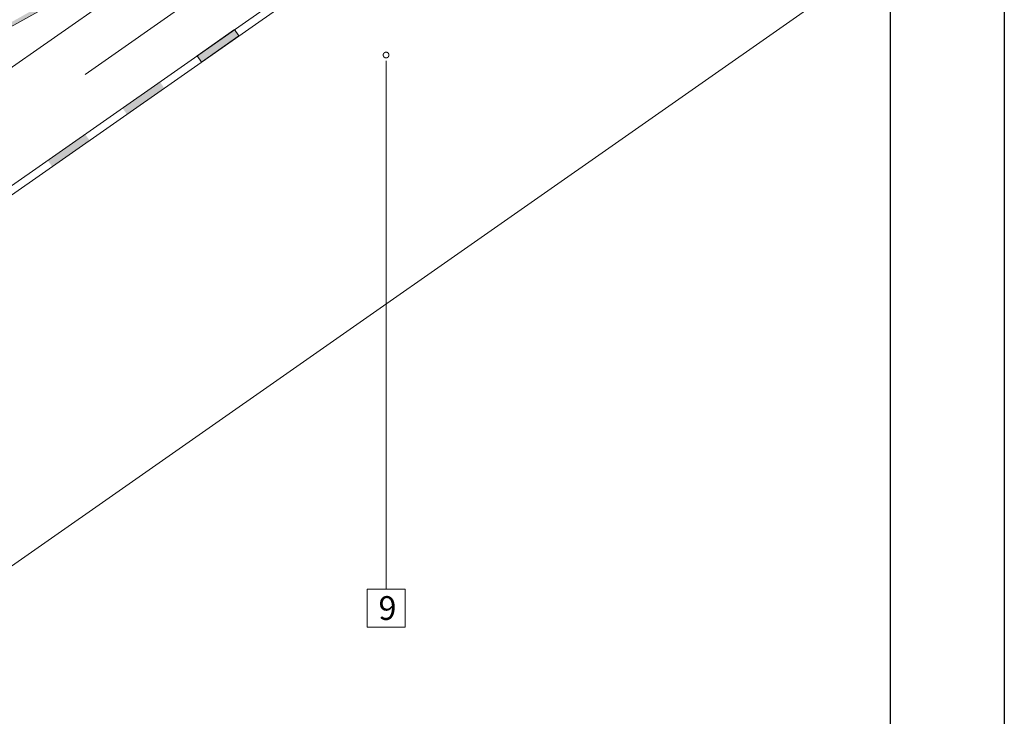
# Model space of a CAD drawing. Units: millimetres. Extents: x 15960 to 16170, y 22716 to 23013.
# Drawn here: x 16066 to 16170, y 22841 to 22914 of the extents above; entities that cross this region are included whole.
import ezdxf

# ---------------------------------------------------------------- set-up
doc = ezdxf.new("R2010")
doc.units = ezdxf.units.MM
doc.header["$MEASUREMENT"] = 0
doc.linetypes.add('ACAD_ISO07W100', pattern=[3, 0, -3])
for name, color, linetype, lineweight in [('1', 7, 'Continuous', 5), ('HI', 150, 'Continuous', 15), ('TEXT', 7, 'Continuous', 13), ('TILE', 1, 'Continuous', 5), ('VENTILATION', 253, 'Continuous', 18)]:
    doc.layers.add(name, color=color, linetype=linetype, lineweight=lineweight)
doc.layers.add('FORMAT', color=6, linetype='Continuous')
doc.layers.add('LAYOUT', color=7, linetype='Continuous')

# ---------------------------------------------------------------- blocks, each defined once
blk = doc.blocks.new('_DOT')
for p, q in [((-0.5, 0), (-1, 0)), ((-0.249, 0.017), (-0.25, 0.009)), ((-0.25, 0.009), (-0.25, 0)), ((-0.25, 0), (-0.25, -0.009)), ((-0.248, 0.034), (-0.249, 0.026)), ((-0.249, 0.026), (-0.249, 0.017)), ((-0.246, 0.043), (-0.248, 0.034)), ((-0.245, 0.051), (-0.246, 0.043)), ((-0.243, 0.06), (-0.245, 0.051)), ((-0.241, 0.068), (-0.243, 0.06)), ((-0.238, 0.076), (-0.241, 0.068)), ((-0.235, 0.085), (-0.238, 0.076)), ((-0.232, 0.093), (-0.235, 0.085)), ((-0.229, 0.101), (-0.232, 0.093)), ((-0.225, 0.108), (-0.229, 0.101)), ((-0.221, 0.116), (-0.225, 0.108)), ((-0.217, 0.124), (-0.221, 0.116)), ((-0.213, 0.131), (-0.217, 0.124)), ((-0.208, 0.138), (-0.213, 0.131)), ((-0.203, 0.146), (-0.208, 0.138)), ((-0.198, 0.152), (-0.203, 0.146)), ((-0.193, 0.159), (-0.198, 0.152)), ((-0.187, 0.166), (-0.193, 0.159)), ((-0.181, 0.172), (-0.187, 0.166)), ((-0.175, 0.178), (-0.181, 0.172)), ((-0.169, 0.184), (-0.175, 0.178)), ((-0.163, 0.19), (-0.169, 0.184)), ((-0.156, 0.195), (-0.163, 0.19)), ((-0.149, 0.201), (-0.156, 0.195)), ((-0.142, 0.206), (-0.149, 0.201)), ((-0.135, 0.211), (-0.142, 0.206)), ((-0.127, 0.215), (-0.135, 0.211)), ((-0.12, 0.219), (-0.127, 0.215)), ((-0.112, 0.223), (-0.12, 0.219)), ((-0.105, 0.227), (-0.112, 0.223)), ((-0.097, 0.231), (-0.105, 0.227)), ((-0.089, 0.234), (-0.097, 0.231)), ((-0.081, 0.237), (-0.089, 0.234)), ((-0.072, 0.239), (-0.081, 0.237)), ((-0.064, 0.242), (-0.072, 0.239)), ((-0.056, 0.244), (-0.064, 0.242)), ((-0.047, 0.246), (-0.056, 0.244)), ((-0.039, 0.247), (-0.047, 0.246)), ((-0.03, 0.248), (-0.039, 0.247)), ((-0.022, 0.249), (-0.03, 0.248)), ((-0.013, 0.25), (-0.022, 0.249)), ((-0.004, 0.25), (-0.013, 0.25)), ((0.004, 0.25), (-0.004, 0.25)), ((0.013, 0.25), (0.004, 0.25)), ((0.022, 0.249), (0.013, 0.25)), ((0.03, 0.248), (0.022, 0.249)), ((0.039, 0.247), (0.03, 0.248)), ((0.047, 0.246), (0.039, 0.247)), ((0.056, 0.244), (0.047, 0.246)), ((0.064, 0.242), (0.056, 0.244)), ((0.072, 0.239), (0.064, 0.242)), ((0.081, 0.237), (0.072, 0.239)), ((0.089, 0.234), (0.081, 0.237)), ((0.097, 0.231), (0.089, 0.234)), ((0.105, 0.227), (0.097, 0.231)), ((0.112, 0.223), (0.105, 0.227)), ((0.12, 0.219), (0.112, 0.223)), ((0.127, 0.215), (0.12, 0.219)), ((0.135, 0.211), (0.127, 0.215)), ((0.142, 0.206), (0.135, 0.211)), ((0.149, 0.201), (0.142, 0.206)), ((0.156, 0.195), (0.149, 0.201)), ((0.163, 0.19), (0.156, 0.195)), ((0.169, 0.184), (0.163, 0.19)), ((0.175, 0.178), (0.169, 0.184)), ((0.181, 0.172), (0.175, 0.178)), ((0.187, 0.166), (0.181, 0.172)), ((0.193, 0.159), (0.187, 0.166)), ((0.198, 0.152), (0.193, 0.159)), ((0.203, 0.146), (0.198, 0.152)), ((0.208, 0.138), (0.203, 0.146)), ((0.213, 0.131), (0.208, 0.138)), ((0.217, 0.124), (0.213, 0.131)), ((0.221, 0.116), (0.217, 0.124)), ((0.225, 0.108), (0.221, 0.116)), ((0.229, 0.101), (0.225, 0.108)), ((0.232, 0.093), (0.229, 0.101)), ((0.235, 0.085), (0.232, 0.093)), ((0.238, 0.076), (0.235, 0.085)), ((0.241, 0.068), (0.238, 0.076)), ((0.243, 0.06), (0.241, 0.068)), ((0.245, 0.051), (0.243, 0.06)), ((0.246, 0.043), (0.245, 0.051)), ((0.248, 0.034), (0.246, 0.043)), ((0.249, 0.026), (0.248, 0.034)), ((0.249, 0.017), (0.249, 0.026)), ((0.25, 0.009), (0.249, 0.017)), ((0.25, 0), (0.25, 0.009)), ((-0.25, -0.009), (-0.249, -0.017)), ((-0.249, -0.017), (-0.249, -0.026)), ((-0.249, -0.026), (-0.248, -0.034)), ((-0.248, -0.034), (-0.246, -0.043)), ((-0.246, -0.043), (-0.245, -0.051)), ((-0.245, -0.051), (-0.243, -0.06)), ((-0.243, -0.06), (-0.241, -0.068)), ((-0.241, -0.068), (-0.238, -0.076)), ((-0.238, -0.076), (-0.235, -0.085)), ((-0.235, -0.085), (-0.232, -0.093)), ((-0.232, -0.093), (-0.229, -0.101)), ((-0.229, -0.101), (-0.225, -0.108)), ((-0.225, -0.108), (-0.221, -0.116)), ((-0.221, -0.116), (-0.217, -0.124)), ((-0.217, -0.124), (-0.213, -0.131)), ((-0.213, -0.131), (-0.208, -0.138)), ((-0.208, -0.138), (-0.203, -0.146)), ((-0.203, -0.146), (-0.198, -0.152)), ((-0.198, -0.152), (-0.193, -0.159)), ((-0.193, -0.159), (-0.187, -0.166)), ((-0.187, -0.166), (-0.181, -0.172)), ((-0.181, -0.172), (-0.175, -0.178)), ((-0.175, -0.178), (-0.169, -0.184)), ((-0.169, -0.184), (-0.163, -0.19)), ((-0.163, -0.19), (-0.156, -0.195)), ((-0.156, -0.195), (-0.149, -0.201)), ((-0.149, -0.201), (-0.142, -0.206)), ((-0.142, -0.206), (-0.135, -0.211)), ((-0.135, -0.211), (-0.127, -0.215)), ((-0.127, -0.215), (-0.12, -0.219)), ((-0.12, -0.219), (-0.112, -0.223)), ((-0.112, -0.223), (-0.105, -0.227)), ((-0.105, -0.227), (-0.097, -0.231)), ((-0.097, -0.231), (-0.089, -0.234)), ((-0.089, -0.234), (-0.081, -0.237)), ((-0.081, -0.237), (-0.072, -0.239)), ((-0.072, -0.239), (-0.064, -0.242)), ((-0.064, -0.242), (-0.056, -0.244)), ((-0.056, -0.244), (-0.047, -0.246)), ((-0.047, -0.246), (-0.039, -0.247)), ((-0.039, -0.247), (-0.03, -0.248)), ((-0.03, -0.248), (-0.022, -0.249)), ((-0.022, -0.249), (-0.013, -0.25)), ((-0.013, -0.25), (-0.004, -0.25)), ((-0.004, -0.25), (0.004, -0.25)), ((0.004, -0.25), (0.013, -0.25)), ((0.013, -0.25), (0.022, -0.249)), ((0.022, -0.249), (0.03, -0.248)), ((0.03, -0.248), (0.039, -0.247)), ((0.039, -0.247), (0.047, -0.246)), ((0.047, -0.246), (0.056, -0.244)), ((0.056, -0.244), (0.064, -0.242)), ((0.064, -0.242), (0.072, -0.239)), ((0.072, -0.239), (0.081, -0.237)), ((0.081, -0.237), (0.089, -0.234)), ((0.089, -0.234), (0.097, -0.231)), ((0.097, -0.231), (0.105, -0.227)), ((0.105, -0.227), (0.112, -0.223)), ((0.112, -0.223), (0.12, -0.219)), ((0.12, -0.219), (0.127, -0.215)), ((0.127, -0.215), (0.135, -0.211)), ((0.135, -0.211), (0.142, -0.206)), ((0.142, -0.206), (0.149, -0.201)), ((0.149, -0.201), (0.156, -0.195)), ((0.156, -0.195), (0.163, -0.19)), ((0.163, -0.19), (0.169, -0.184)), ((0.169, -0.184), (0.175, -0.178)), ((0.175, -0.178), (0.181, -0.172)), ((0.181, -0.172), (0.187, -0.166)), ((0.187, -0.166), (0.193, -0.159)), ((0.193, -0.159), (0.198, -0.152)), ((0.198, -0.152), (0.203, -0.146)), ((0.203, -0.146), (0.208, -0.138)), ((0.208, -0.138), (0.213, -0.131)), ((0.213, -0.131), (0.217, -0.124)), ((0.217, -0.124), (0.221, -0.116)), ((0.221, -0.116), (0.225, -0.108)), ((0.225, -0.108), (0.229, -0.101)), ((0.229, -0.101), (0.232, -0.093)), ((0.232, -0.093), (0.235, -0.085)), ((0.235, -0.085), (0.238, -0.076)), ((0.238, -0.076), (0.241, -0.068)), ((0.241, -0.068), (0.243, -0.06)), ((0.243, -0.06), (0.245, -0.051)), ((0.245, -0.051), (0.246, -0.043)), ((0.246, -0.043), (0.248, -0.034)), ((0.248, -0.034), (0.249, -0.026)), ((0.249, -0.017), (0.25, -0.009)), ((0.249, -0.026), (0.249, -0.017)), ((0.25, -0.009), (0.25, 0))]:
    blk.add_line(p, q)

msp = doc.modelspace()

# ---------------------------------------------------------------- hatches: boundary and pattern name
at = {"layer": 'HI'}
for points in [[(16089.02, 22912.44), (16088.56, 22913.09), (16084.63, 22910.34), (16085.09, 22909.68)], [(16081.16, 22906.93), (16080.7, 22907.59), (16076.77, 22904.83), (16077.23, 22904.18)], [(16073.3, 22901.42), (16072.84, 22902.08), (16068.9, 22899.33), (16069.36, 22898.67)]]:
    msp.add_hatch(color=256, dxfattribs=at).paths.add_polyline_path(points, flags=0)
at = {"layer": 'TILE'}
msp.add_hatch(color=256, dxfattribs=at).paths.add_polyline_path([(16075.7, 22919.36), (16072.43, 22925.21), (16078.18, 22928.42), (16077.98, 22928.77), (16071.89, 22925.36), (16075.15, 22919.51), (16010.36, 22883.35), (16013.72, 22877.34), (16014.06, 22877.53), (16010.9, 22883.2)], flags=0)

# ---------------------------------------------------------------- linework, layer by layer
at = {"layer": '1'}
for p, q in [((15990.96, 22857.2), (16151.77, 22969.8)), ((15990.96, 22804.71), (16151.77, 22917.32))]:
    msp.add_line(p, q, dxfattribs=at)
at = {"layer": 'FORMAT'}
msp.add_line((16169.56, 22715.7), (16169.56, 23012.7), dxfattribs=at)
at = {"layer": 'HI'}
for p, q in [((15990.96, 22844.75), (16151.77, 22957.35)), ((15990.96, 22843.77), (16151.77, 22956.37)), ((16084.63, 22910.34), (16088.56, 22913.09)), ((16089.02, 22912.44), (16085.09, 22909.68)), ((16088.56, 22913.09), (16089.02, 22912.44)), ((16085.09, 22909.68), (16084.63, 22910.34))]:
    msp.add_line(p, q, dxfattribs=at)
at = {"layer": 'LAYOUT'}
msp.add_line((16157.56, 23005.7), (16157.56, 22722.7), dxfattribs=at)
at = {"layer": 'TEXT'}
for p, q in [((16104.5, 22909.22), (16104.5, 22854.17)), ((16102.5, 22854.17), (16106.5, 22854.17)), ((16102.5, 22850.17), (16102.5, 22854.17)), ((16106.5, 22854.17), (16106.5, 22850.17)), ((16106.5, 22850.17), (16102.5, 22850.17))]:
    msp.add_line(p, q, dxfattribs=at)
at = {"layer": 'TILE'}
msp.add_line((16075.7, 22919.36, 0), (16010.9, 22883.2, 0), dxfattribs=at)
at = {"layer": 'VENTILATION'}
msp.add_line((16087.32, 22918.53), (16072.82, 22908.37), dxfattribs=at)

# ---------------------------------------------------------------- block references
at = {"layer": 'TEXT', "linetype": 'ACAD_ISO07W100', "xscale": 1.19999999999709, "yscale": 1.19999999999709, "zscale": 1.2, "rotation": 90}
msp.add_blockref('_DOT', (16104.5, 22910.42), dxfattribs=at)

# ---------------------------------------------------------------- texts
at = {"layer": 'TEXT', "insert": (16103.7, 22853.45), "char_height": 2.5, "width": 3.7778, "attachment_point": 1, "line_spacing_factor": 0.963855}
msp.add_mtext('\\fISOCPEUR;9', dxfattribs=at)

doc.saveas('drawing.dxf')
